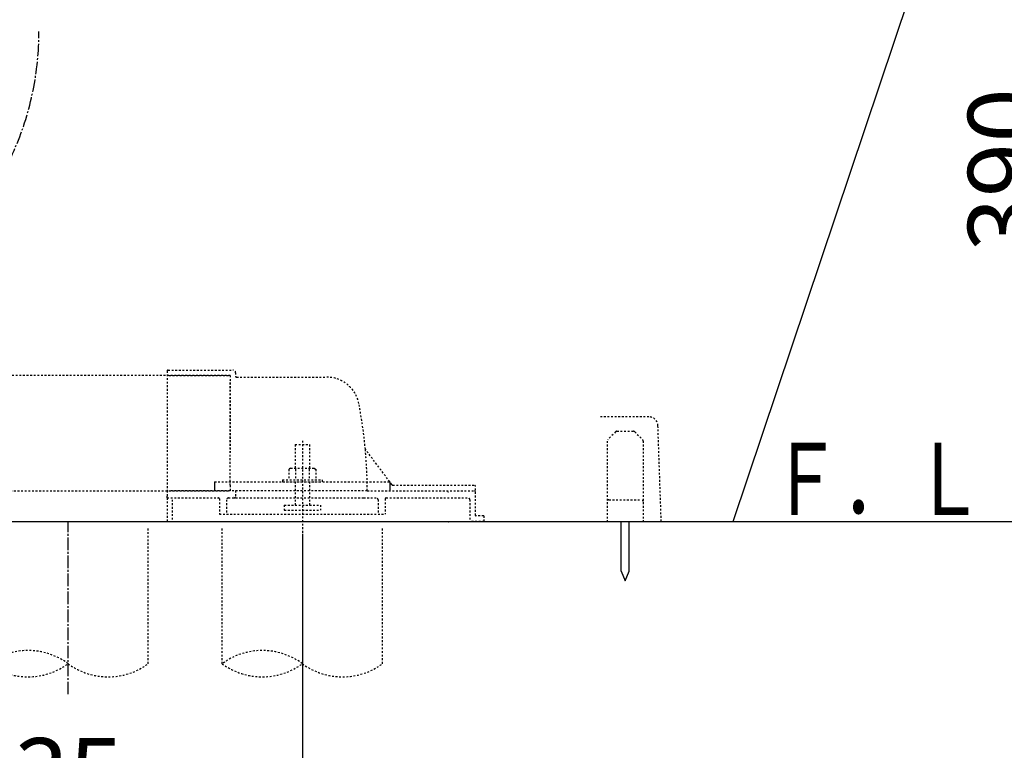
# Model space of a CAD drawing. Extents: x 0 to 2000, y 115 to 2915.
# Drawn here: x 612 to 1158, y 466 to 871 of the extents above; entities that cross this region are included whole.
import ezdxf
from ezdxf.enums import TextEntityAlignment as Align

# ---------------------------------------------------------------- set-up
doc = ezdxf.new("R2010")
doc.units = 0
doc.linetypes.add('EXLTYPE2', pattern=[2, 1, -1])
doc.linetypes.add('EXLTYPE3', pattern=[10, 7, -1, 1, -1])
doc.layers.get('0').update_dxf_attribs({"linetype": 'CONTINUOUS'})
doc.layers.get('DEFPOINTS').update_dxf_attribs({"linetype": 'CONTINUOUS'})
for name, color, linetype in [('タンク', 7, 'CONTINUOUS'), ('便器', 7, 'CONTINUOUS'), ('枠', 7, 'CONTINUOUS')]:
    doc.layers.add(name, color=color, linetype=linetype)
doc.styles.add('EXCADDIM1', font='monotxt', dxfattribs={"width": 0.84, "bigfont": 'extfont'})
doc.styles.add('EXCADSTD', font='monotxt', dxfattribs={"bigfont": 'extfont'})
doc.styles.get("Standard").update_dxf_attribs({"font": 'monotxt', "bigfont": 'extfont'})
doc.dimstyles.new('ISO-25', dxfattribs={"dimtxt": 2.5, "dimasz": 2.5, "dimexe": 1.25, "dimexo": 0.625, "dimtad": 1, "dimtxsty": 'STANDARD', "dimcen": 2.5, "dimazin": 3, "dimtfac": 1, "dimtmove": 0, "dimatfit": 3})

# ---------------------------------------------------------------- blocks, each defined once
blk = doc.blocks.new('EX_NORM')
at = {"color": 0, "linetype": 'CONTINUOUS'}
for q in [(-1, 0.167), (-1, 0), (-1, -0.167)]:
    blk.add_line((0, 0), q, dxfattribs=at)
blk = doc.blocks.new('*D15')
at = {"layer": 'DEFPOINTS', "color": 0}
for p in [(1135.15, 1017), (1197, 593), (1236, 593)]:
    blk.add_point(p, dxfattribs=at)
at = {"layer": '便器', "color": 3, "linetype": 'CONTINUOUS'}
for p, q in [((1142.15, 1017), (1246, 1017)), ((1236, 987), (1236, 623)), ((1204, 593), (1246, 593))]:
    blk.add_line(p, q, dxfattribs=at)
at = {"layer": '便器', "color": 3, "xscale": 30, "yscale": 30, "zscale": 30}
for p, rotation in [((1236, 1017), 90), ((1236, 593), 270)]:
    blk.add_blockref('EX_NORM', p, dxfattribs=dict(at, rotation=rotation))
at = {"layer": '便器', "color": 2, "insert": (1212.5, 805), "char_height": 40, "attachment_point": 5, "rotation": 90, "style": 'EXCADDIM1'}
blk.add_mtext('424（便座上面先端）', dxfattribs=at)
blk = doc.blocks.new('*D23')
at = {"layer": 'DEFPOINTS', "color": 0}
for p in [(1118.61, 983), (1187, 983), (1008.14, 593)]:
    blk.add_point(p, dxfattribs=at)
at = {"layer": 'タンク', "color": 3, "linetype": 'CONTINUOUS'}
for p, q in [((1125.61, 983), (1197, 983)), ((1187, 623), (1187, 953)), ((1015.14, 593), (1197, 593))]:
    blk.add_line(p, q, dxfattribs=at)
at = {"layer": 'タンク', "color": 3, "xscale": 30, "yscale": 30, "zscale": 30}
for p, rotation in [((1187, 983), 90), ((1187, 593), 270)]:
    blk.add_blockref('EX_NORM', p, dxfattribs=dict(at, rotation=rotation))
at = {"layer": 'タンク', "color": 2, "insert": (1163.5, 788), "char_height": 40, "attachment_point": 5, "rotation": 90, "style": 'EXCADDIM1'}
blk.add_mtext('390', dxfattribs=at)
blk = doc.blocks.new('*D27')
at = {"layer": 'DEFPOINTS', "color": 0}
for p in [(334.02, 593), (769.02, 593), (769.02, 424)]:
    blk.add_point(p, dxfattribs=at)
at = {"layer": 'タンク', "color": 3, "linetype": 'CONTINUOUS'}
for p, q in [((334.02, 586), (334.02, 414)), ((769.02, 586), (769.02, 414)), ((364.02, 424), (739.02, 424))]:
    blk.add_line(p, q, dxfattribs=at)
at = {"layer": 'タンク', "color": 3, "xscale": 30, "yscale": 30, "zscale": 30, "rotation": 180}
blk.add_blockref('EX_NORM', (334.02, 424), dxfattribs=at)
at = {"layer": 'タンク', "color": 3, "xscale": 30, "yscale": 30, "zscale": 30}
blk.add_blockref('EX_NORM', (769.02, 424), dxfattribs=at)
at = {"layer": 'タンク', "color": 2, "insert": (551.52, 447.5), "char_height": 40, "attachment_point": 5, "style": 'EXCADDIM1'}
blk.add_mtext('305～435', dxfattribs=at)

msp = doc.modelspace()

# ---------------------------------------------------------------- linework, layer by layer
at = {"layer": 'タンク', "color": 6, "linetype": 'EXLTYPE3'}
msp.add_arc((457.567, 864.957), 165.321, 268.5485, 0, dxfattribs=at)
at = {"layer": '便器', "color": 7, "linetype": 'CONTINUOUS'}
for p, q in [((1008.145, 593), (1109.858, 896)), ((334.017, 593), (1214.463, 593)), ((394.145, 593), (1008.145, 593))]:
    msp.add_line(p, q, dxfattribs=at)
at = {"layer": '便器', "color": 6, "linetype": 'EXLTYPE2'}
for p, q in [((729.017, 674), (554.017, 674)), ((694.017, 676.5), (694.017, 610)), ((694.517, 677), (730.517, 677)), ((695.017, 674), (729.017, 674)), ((729.017, 674), (729.017, 670)), ((729.017, 674), (729.017, 671)), ((732.017, 675.5), (732.017, 673.5)), ((732.517, 673), (782.668, 673)), ((728.854, 671), (729.017, 671.094)), ((729.017, 613), (729.017, 671)), ((729.017, 670), (729.017, 657.872)), ((729.017, 657.872), (729.017, 631.226)), ((961.314, 651), (934.367, 651)), ((968.145, 593), (966.311, 646.172)), ((942.852, 642.707), (938.438, 638.293)), ((943.559, 643), (952.73, 643)), ((953.438, 642.707), (957.852, 638.293)), ((765.017, 635.567), (773.017, 635.567)), ((765.017, 635.567), (765.017, 622.5)), ((769.017, 637.7), (769.017, 494.7)), ((773.017, 635.567), (773.017, 622.5)), ((938.145, 637.586), (938.145, 593)), ((958.145, 637.586), (958.145, 593)), ((818.67, 613.399), (803.969, 633)), ((762.517, 622.5), (761.512, 621.919)), ((761.512, 621.919), (761.512, 616)), ((762.517, 622.5), (775.517, 622.5)), ((765.261, 621.919), (765.261, 616)), ((772.773, 621.919), (772.773, 616)), ((775.517, 622.5), (776.523, 621.919)), ((776.523, 621.919), (776.523, 616)), ((720.3, 615), (817.47, 615)), ((729.017, 613), (729.017, 610)), ((758.017, 616), (758.017, 615)), ((758.017, 616), (780.017, 616)), ((758.017, 615), (780.017, 615)), ((765.017, 615), (765.017, 602)), ((773.017, 615), (773.017, 602)), ((780.017, 616), (780.017, 615)), ((818.969, 613), (818.67, 613.399)), ((818.969, 613), (819.467, 613)), ((819.233, 613), (864.517, 613)), ((865.017, 596.3), (865.017, 612.5)), ((535.017, 610), (729.017, 610)), ((694.017, 610), (694.017, 593)), ((694.017, 606), (694.017, 607)), ((805.017, 610), (695.017, 610)), ((731.022, 607), (731.017, 607)), ((732.017, 610), (732.017, 606.995)), ((804.999, 610), (864.517, 610)), ((694.017, 606), (722.517, 606)), ((697.017, 594), (697.017, 606)), ((723.017, 605.503), (723.017, 597)), ((727.017, 605), (727.017, 597)), ((728.017, 606), (803.017, 606)), ((759.017, 602), (759.017, 599.25)), ((759.017, 602), (779.017, 602)), ((779.017, 602), (779.017, 599.25)), ((803.017, 606), (810.017, 606)), ((811.017, 605.002), (811.017, 597)), ((815.017, 605.5), (815.017, 597)), ((815.517, 606), (861.017, 606)), ((862.017, 605.002), (862.017, 593)), ((939.145, 605), (957.145, 605)), ((723.017, 597), (815.017, 597)), ((759.017, 599.25), (779.017, 599.25)), ((869.593, 596), (865.317, 596)), ((869.893, 593), (869.893, 595.7)), ((694.017, 593), (716.399, 593)), ((716.399, 593), (716.793, 593)), ((716.793, 593), (838.493, 593)), ((838.493, 593), (846.879, 593)), ((846.879, 593), (862.017, 593)), ((869.893, 593), (862.017, 593)), ((938.145, 593), (958.145, 593)), ((683.517, 514.008), (683.517, 589.7)), ((724.517, 514.008), (724.517, 589.7)), ((813.517, 514.008), (813.517, 589.7))]:
    msp.add_line(p, q, dxfattribs=at)
at = {"layer": '便器', "color": 6, "linetype": 'CONTINUOUS'}
for p, q in [((720.3, 615), (720.3, 610)), ((817.47, 615), (817.47, 610)), ((945.895, 565.333), (945.895, 593)), ((950.395, 565.333), (950.395, 593)), ((945.895, 565.333), (948.145, 560)), ((948.145, 560), (950.395, 565.333))]:
    msp.add_line(p, q, dxfattribs=at)
at = {"layer": '便器', "color": 6, "linetype": 'EXLTYPE3'}
msp.add_line((639.017, 497), (639.017, 593), dxfattribs=at)
at = {"layer": '便器', "color": 6, "linetype": 'EXLTYPE2'}
for centre, radius, start, end in [((694.517, 676.5), 0.5, 90.00001, 179.99999), ((730.517, 675.5), 1.5, 360, 90), ((732.517, 673.5), 0.5, 179.99999, 270), ((782.668, 655), 18, 11.03974, 89.99998), ((552.017, 610), 253, 5.2159, 11.03971), ((961.314, 646), 5, 1.97493, 90), ((943.559, 642), 1, 90, 135), ((952.73, 642), 1, 45, 90), ((957.145, 637.586), 1, 0, 45), ((804.454, 633.187), 0.5, 185.24805, 216.8698), ((552.017, 610), 253, 0, 5.2159), ((819.469, 614), 1, 216.8699, 270), ((864.517, 612.5), 0.5, 360, 90.00001), ((731.017, 607), 1, 270, 360), ((849.517, 609.2), 0.5, 360, 90.00001), ((864.517, 609.5), 0.5, 360, 90.00001), ((722.517, 605.5), 0.5, 360, 90.00001), ((728.017, 605), 1, 89.99998, 180.00001), ((810.017, 605), 1, 360, 90), ((815.517, 605.5), 0.5, 89.99999, 180), ((861.017, 605), 1, 360, 90), ((939.145, 604), 1, 90, 180), ((957.145, 604), 1, 0, 90), ((865.317, 596.3), 0.3, 180.00038, 269.99959), ((869.593, 595.7), 0.3, 0.00121, 89.99843), ((850.317, 593), 0.3, 180.00038, 269.99959), ((616.767, 483.822), 37.5, 53.60609, 126.39391), ((746.767, 483.822), 37.5, 53.60609, 126.39391), ((616.767, 544.193), 37.5, 233.60609, 306.39391), ((661.267, 544.193), 37.5, 233.60609, 306.39391), ((746.767, 544.193), 37.5, 233.60609, 306.39391), ((791.267, 544.193), 37.5, 233.60609, 306.39391)]:
    msp.add_arc(centre, radius, start, end, dxfattribs=at)

# ---------------------------------------------------------------- texts
at = {"layer": '枠', "color": 2, "linetype": 'CONTINUOUS', "style": 'EXCADSTD', "width": 1.225}
msp.add_text('Ｆ．Ｌ', height=40, dxfattribs=at).set_placement((1028.463, 596.5), (1147.463, 596.5), align=Align.FIT)

# ---------------------------------------------------------------- dimensions: what is measured, and where the dimension line sits
at = {"layer": 'タンク', "color": 3, "linetype": 'CONTINUOUS'}
dim = msp.add_linear_dim(base=(1187, 983), p1=(1008.145, 593), p2=(1118.612, 983), angle=90, dimstyle='ISO-25', override={"dimtxt": 40, "dimasz": 30, "dimexe": 10, "dimexo": 7, "dimgap": 0, "dimtad": 1, "dimjust": 0, "dimtih": 0, "dimtoh": 0, "dimdec": 1, "dimzin": 8, "dimlunit": 2, "dimtxsty": 'EXCADDIM1', "dimblk1": 'EX_NORM', "dimblk2": 'EX_NORM', "dimsah": 1, "dimse1": 0, "dimse2": 0, "dimclrd": 3, "dimclre": 3, "dimclrt": 2, "dimtmove": 2}, dxfattribs=at)
dim.commit()
dim.dimension.update_dxf_attribs({"geometry": '*D23', "text_midpoint": (1163.5, 788), "dimtype": 160})
dim = msp.add_linear_dim(base=(769.017, 424), p1=(334.017, 593), p2=(769.017, 593), text='305～435', dimstyle='ISO-25', override={"dimtxt": 40, "dimasz": 30, "dimexe": 10, "dimexo": 7, "dimgap": 0, "dimtad": 1, "dimjust": 0, "dimtih": 0, "dimtoh": 0, "dimdec": 1, "dimzin": 8, "dimlunit": 2, "dimtxsty": 'EXCADDIM1', "dimblk1": 'EX_NORM', "dimblk2": 'EX_NORM', "dimsah": 1, "dimse1": 0, "dimse2": 0, "dimclrd": 3, "dimclre": 3, "dimclrt": 2, "dimtmove": 2}, dxfattribs=at)
dim.commit()
dim.dimension.update_dxf_attribs({"geometry": '*D27', "text_midpoint": (551.517, 447.5), "dimtype": 160})
at = {"layer": '便器', "color": 3, "linetype": 'CONTINUOUS'}
dim = msp.add_linear_dim(base=(1236, 593), p1=(1135.151, 1017), p2=(1197, 593), angle=90, text='424（便座上面先端）', dimstyle='ISO-25', override={"dimtxt": 40, "dimasz": 30, "dimexe": 10, "dimexo": 7, "dimgap": 0, "dimtad": 1, "dimjust": 0, "dimtih": 0, "dimtoh": 0, "dimdec": 1, "dimzin": 8, "dimlunit": 2, "dimtxsty": 'EXCADDIM1', "dimblk1": 'EX_NORM', "dimblk2": 'EX_NORM', "dimsah": 1, "dimse1": 0, "dimse2": 0, "dimclrd": 3, "dimclre": 3, "dimclrt": 2, "dimtmove": 2}, dxfattribs=at)
dim.commit()
dim.dimension.update_dxf_attribs({"geometry": '*D15', "text_midpoint": (1212.5, 805), "dimtype": 160})

doc.saveas('drawing.dxf')
